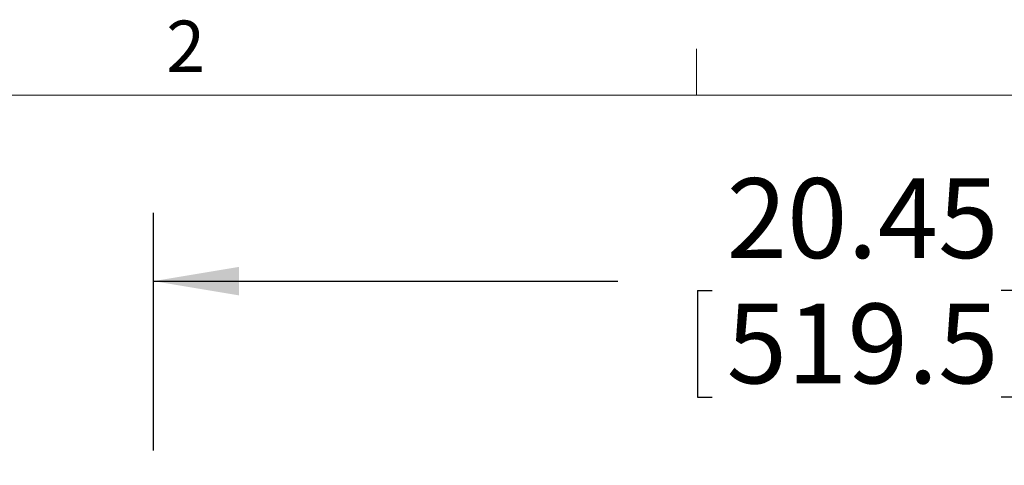
# Paper-space layout 'TECH DRAWING(2)' of a CAD drawing. Units: inches. Extents: x 4 to 132, y 2 to 86.
# Drawn here: x 27 to 41, y 80 to 86 of the extents above; entities that cross this region are included whole.
import ezdxf

# ---------------------------------------------------------------- set-up
doc = ezdxf.new("R2010")
doc.units = ezdxf.units.IN
doc.header["$MEASUREMENT"] = 0
doc.layers.add('LAYER_1', color=160, linetype='Continuous')
doc.styles.add('SLDTEXTSTYLE0', font='TXT', dxfattribs={"width": 0.75})
doc.dimstyles.new('SLDDIMSTYLE3', dxfattribs={"dimtxt": 1.166667, "dimasz": 1.248, "dimexe": 0, "dimexo": 0.0625, "dimgap": 0.291667, "dimtad": 0, "dimtih": 1, "dimtoh": 1, "dimlfac": 2, "dimrnd": 1e-09, "dimzin": 12, "dimdsep": 46, "dimlunit": 5, "dimtxsty": 'SLDTEXTSTYLE0', "dimsah": 1, "dimcen": 0.09, "dimadec": 0, "dimazin": 0, "dimtfac": 1, "dimtofl": 0, "dimtmove": 0, "dimatfit": 3, "dimfxl": 0, "dimfrac": 2, "dimtolj": 1, "dimtzin": 12, "dimarcsym": 0})

# ---------------------------------------------------------------- blocks, each defined once
blk = doc.blocks.new('*D22')
at = {"layer": 'LAYER_1', "ltscale": 8}
for p, q in [((28.569, 79.944), (28.569, 83.419)), ((49.023, 79.944), (49.023, 83.419)), ((28.569, 82.419), (35.355, 82.419)), ((49.023, 82.419), (42.342, 82.419)), ((36.524, 82.282), (36.524, 80.725)), ((36.524, 82.282), (36.735, 82.282)), ((41.173, 82.282), (40.961, 82.282)), ((41.173, 82.282), (41.173, 80.725)), ((36.524, 80.725), (36.735, 80.725)), ((41.173, 80.725), (40.961, 80.725))]:
    blk.add_line(p, q, dxfattribs=at)
for points in [[(28.569, 82.419), (29.817, 82.211), (29.817, 82.627)], [(49.023, 82.419), (47.775, 82.627), (47.775, 82.211)]]:
    blk.add_solid(points, dxfattribs=at)
at = {"layer": 'LAYER_1', "ltscale": 8, "char_height": 1.1667, "attachment_point": 1, "style": 'SLDTEXTSTYLE0'}
for s, insert in [('20.45', (36.947, 83.923)), ('519.5', (36.947, 82.092))]:
    blk.add_mtext(s, dxfattribs=dict(at, insert=insert))

psp = doc.layouts.new('TECH DRAWING(2)')

# ---------------------------------------------------------------- linework, layer by layer
at = {"color": 7, "linetype": 'Continuous', "lineweight": 0, "ltscale": 8}
for p, q in [((36.508013, 85.136585), (36.508013, 85.814979)), ((5.010013, 85.136585), (131.010013, 85.136585))]:
    psp.add_line(p, q, dxfattribs=at)

# ---------------------------------------------------------------- texts
at = {"color": 7, "linetype": 'Continuous', "lineweight": 0, "ltscale": 8, "insert": (28.756104, 86.225934), "char_height": 0.75, "attachment_point": 1, "style": 'SLDTEXTSTYLE0'}
psp.add_mtext('2', dxfattribs=at)

# ---------------------------------------------------------------- dimensions: what is measured, and where the dimension line sits
at = {"layer": 'LAYER_1', "ltscale": 8}
dim = psp.add_linear_dim(base=(49.022604, 82.419131), p1=(28.56856, 79.543513), p2=(49.022604, 79.543513), dimstyle='SLDDIMSTYLE3', dxfattribs=at)
dim.commit()
dim.dimension.update_dxf_attribs({"geometry": '*D22', "text_midpoint": (38.848459, 82.419131), "dimtype": 160})

doc.saveas('drawing.dxf')
